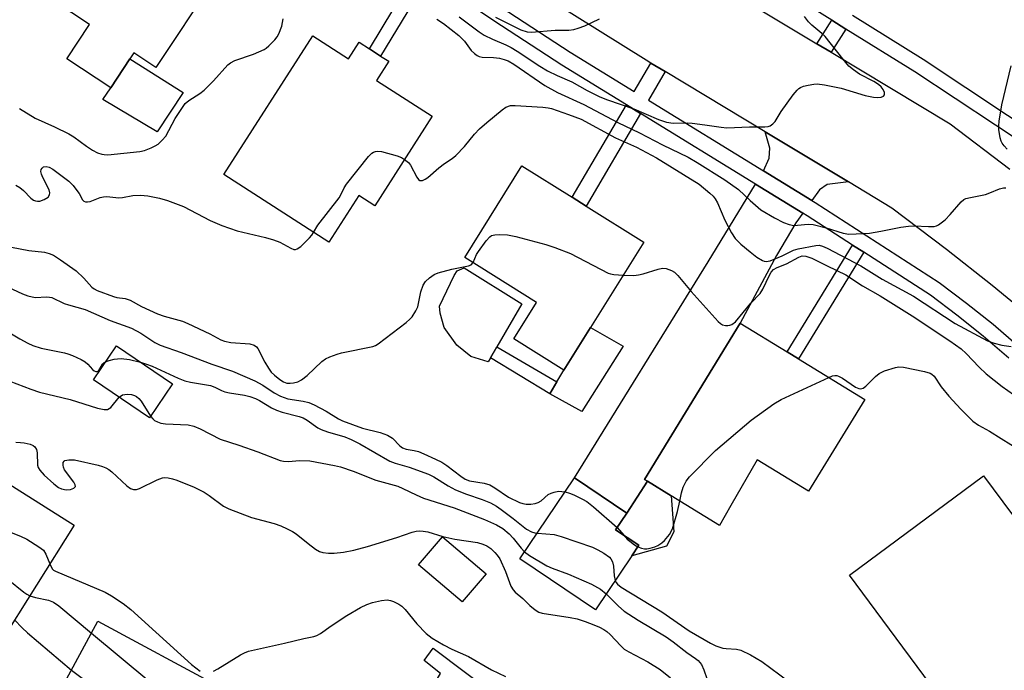
# Model space of a CAD drawing. Units: inches. Extents: x 1285761 to 1291761, y 493452 to 497452.
# Drawn here: x 1286479 to 1286720, y 494032 to 494192 of the extents above; entities that cross this region are included whole.
import ezdxf

# ---------------------------------------------------------------- set-up
doc = ezdxf.new("R2010")
doc.units = ezdxf.units.IN
doc.header["$MEASUREMENT"] = 0
for name, color, linetype in [('BLDG-Footprint', 5, 'Continuous'), ('CULTRL-Pad', 6, 'Continuous'), ('TRANS-Driveway', 251, 'Continuous'), ('TRANS-Non Street Sidewalk', 7, 'Continuous'), ('TRANS-Road', 130, 'Continuous'), ('TRANS-Street Sidewalk', 7, 'Continuous'), ('Undefined', 1, 'Continuous')]:
    doc.layers.add(name, color=color, linetype=linetype)

msp = doc.modelspace()

# ---------------------------------------------------------------- linework, layer by layer
at = {"layer": 'BLDG-Footprint'}
for points, elevation in [([(1286497.83, 494220.37), (1286506.42, 494214.67), (1286507.89, 494216.89), (1286509.81, 494215.62), (1286512.47, 494213.86), (1286518.02, 494210.18), (1286516.45, 494207.81), (1286526.54, 494201.12), (1286512.42, 494179.83), (1286507.07, 494183.38), (1286506.1, 494181.91), (1286501.4, 494174.84), (1286490.65, 494181.96), (1286496.22, 494190.35), (1286483.51, 494198.77)], 283.85), ([(1286550.84, 494187.53), (1286559.56, 494181.93), (1286562.17, 494185.99), (1286564.69, 494184.37), (1286567.43, 494182.61), (1286569.43, 494181.32), (1286566.43, 494176.66), (1286580.07, 494167.89), (1286566.01, 494146), (1286562.12, 494148.5), (1286554.77, 494137.07), (1286529.05, 494153.6)], 285.89), ([(1286631.83, 494137.04), (1286612.23, 494105.79), (1286600.02, 494113.44), (1286605.59, 494122.33), (1286588, 494133.35), (1286602.02, 494155.72), (1286614.26, 494148.05), (1286617.72, 494145.89)], 289.12), ([(1286685.91, 494098.59), (1286672.15, 494076.13), (1286659.58, 494083.83), (1286653.12, 494072.64), (1286650.32, 494067.79), (1286638.52, 494075.02), (1286632.71, 494078.58), (1286631.97, 494079.03), (1286655.39, 494117.28), (1286666.91, 494110.22), (1286669.66, 494108.54)], 290.55), ([(1286516.48, 494102.42), (1286510.85, 494094.11), (1286497.15, 494103.4), (1286502.78, 494111.71)], 293.06), ([(1286463.99, 494085.76), (1286492.44, 494067.85), (1286473.96, 494038.5), (1286465.27, 494043.97), (1286461.1, 494037.36), (1286449.26, 494044.82), (1286446.09, 494046.81), (1286431.18, 494056.2), (1286446.78, 494080.96), (1286456.94, 494074.56)], 299.7), ([(1286628.87, 494060.36), (1286619.99, 494047.15), (1286601.51, 494059.57), (1286614.84, 494079.41), (1286627.65, 494070.8), (1286624.94, 494066.72), (1286630.59, 494062.92)], 293.03), ([(1286714.98, 494079.9), (1286724.42, 494067.16), (1286726.31, 494068.56), (1286730.3, 494063.18), (1286734.59, 494057.39), (1286737.91, 494052.9), (1286735.23, 494050.91), (1286741.97, 494041.8), (1286744.37, 494043.58), (1286744.62, 494043.24), (1286753.5, 494031.25), (1286748.21, 494027.33), (1286727.11, 494011.69), (1286718.13, 494023.81), (1286710.14, 494017.88), (1286682.19, 494055.6)], 291.39), ([(1286593.23, 494055.95), (1286587.38, 494049.08), (1286576.72, 494058.16), (1286582.57, 494065.02)], 297.03), ([(1286528.53, 494028.03), (1286517.1, 494006.78), (1286503.82, 494013.93), (1286498.5, 494016.79), (1286486.78, 494023.09), (1286498.21, 494044.34)], 302.06)]:
    msp.add_lwpolyline(points, close=True, dxfattribs=dict(at, elevation=elevation))
at = {"layer": 'CULTRL-Pad'}
for points in [[(1286519.16, 494173.7), (1286512.74, 494164.04), (1286499.46, 494171.94), (1286501.4, 494174.84), (1286506.1, 494181.91)], [(1286594.29, 494108.77), (1286593.75, 494107.84), (1286589.54, 494109.07), (1286586.08, 494111.91), (1286582.98, 494116.22), (1286581.99, 494119.68), (1286581.86, 494121.41), (1286585.44, 494128.96), (1286586.18, 494130.07), (1286587.91, 494130.82), (1286601.95, 494121.96), (1286595.84, 494111.45)], [(1286626.8, 494111.63), (1286616.64, 494095.63), (1286608.86, 494099.99), (1286610.55, 494102.89), (1286612.23, 494105.79), (1286618.76, 494116.2)], [(1286637.36, 494062.74), (1286628.87, 494060.36), (1286630.59, 494062.92), (1286624.94, 494066.72), (1286627.65, 494070.8), (1286632.71, 494078.58), (1286638.52, 494075.02), (1286639.17, 494066.23)], [(1286595.81, 494026.1), (1286588.37, 494013.11), (1286575.76, 494020.86), (1286582.06, 494031.59), (1286578.06, 494034.75), (1286580.29, 494037.72)]]:
    msp.add_lwpolyline(points, close=True, dxfattribs=at)
at = {"layer": 'TRANS-Driveway'}
for points in [[(1286681.87, 494151.81), (1286676.72, 494151.17), (1286674.79, 494149.87), (1286672.93, 494147.29), (1286661.1, 494154.55), (1286662.51, 494157.65), (1286662.7, 494160.07), (1286661.55, 494164.04)], [(1286670.71, 494144.2), (1286668.99, 494141.8), (1286664.3, 494133.79), (1286655.39, 494117.28), (1286631.97, 494079.03), (1286632.71, 494078.58), (1286627.65, 494070.8), (1286614.84, 494079.41), (1286647.57, 494132.25), (1286659.13, 494151.3)]]:
    msp.add_lwpolyline(points, close=True, dxfattribs=at)
at = {"layer": 'TRANS-Non Street Sidewalk'}
for points in [[(1286579.16, 494202.01), (1286567.43, 494182.61), (1286564.69, 494184.37), (1286576.41, 494203.75), (1286578.69, 494202.31)], [(1286681.28, 494189.22), (1286677.65, 494183.53), (1286674.18, 494185.61), (1286677.86, 494191.35)], [(1286631.02, 494168.55), (1286617.72, 494145.89), (1286614.26, 494148.05), (1286627.56, 494170.68)], [(1286685.63, 494134.62), (1286669.66, 494108.54), (1286666.91, 494110.22), (1286682.92, 494136.36)], [(1286610.55, 494102.89), (1286608.86, 494099.99), (1286594.29, 494108.77), (1286595.84, 494111.45)]]:
    msp.add_lwpolyline(points, close=True, dxfattribs=at)
at = {"layer": 'TRANS-Road'}
for points in [[(1286728.05, 494117.45), (1286717.04, 494126.45), (1286705.88, 494135.26), (1286692.54, 494145.38), (1286681.87, 494151.81), (1286661.55, 494164.04), (1286637.04, 494178.79), (1286633.55, 494180.89), (1286632.37, 494181.6), (1286586.11, 494210.54)], [(1286645.45, 494202.91), (1286674.18, 494185.61), (1286677.65, 494183.53), (1286706.77, 494166), (1286721.4, 494154.9)]]:
    msp.add_lwpolyline(points, dxfattribs=at)
at = {"layer": 'TRANS-Street Sidewalk'}
for points in [[(1286582.18, 494204.28), (1286613.8, 494183.57), (1286629.48, 494173.95), (1286633.55, 494180.89), (1286637.04, 494178.79), (1286632.95, 494171.82), (1286661.1, 494154.55), (1286672.93, 494147.29), (1286673.78, 494146.76), (1286704.13, 494127.21), (1286710.78, 494122.19), (1286717.27, 494116.98), (1286723.61, 494111.58)], [(1286721.11, 494108.73), (1286714.86, 494114.05), (1286708.45, 494119.2), (1286701.96, 494124.1), (1286685.63, 494134.62), (1286682.92, 494136.36), (1286671.76, 494143.55), (1286670.71, 494144.2), (1286659.13, 494151.3), (1286631.02, 494168.55), (1286627.56, 494170.68), (1286611.77, 494180.36), (1286595.16, 494191.24), (1286579.16, 494202.01)]]:
    msp.add_lwpolyline(points, dxfattribs=at)
for points in [[(1286727.71, 494159.16, 0), (1286698.15, 494178.73, 0), (1286681.28, 494189.22, 0), (1286677.86, 494191.35, 0), (1286630.4, 494220.88, 0)], [(1286682.86, 494192.6, 0), (1286700.15, 494181.84, 0), (1286731.27, 494161.24, 0)]]:
    msp.add_polyline3d(points, dxfattribs=at)
at = {"layer": 'Undefined'}
msp.add_line((1286625.3, 494067.26, 290), (1286626.94, 494065.37, 290), dxfattribs=at)
for points, elevation in [([(1286586.61, 494192.19), (1286591.51, 494188.55), (1286592.73, 494187.75), (1286594.81, 494186.73), (1286598.05, 494185.37), (1286599.37, 494184.72), (1286600.88, 494183.83), (1286606.41, 494180.15), (1286608.28, 494179.02), (1286610.6, 494177.85), (1286614.23, 494176.31), (1286617.93, 494174.15), (1286621.07, 494172.64), (1286622.97, 494171.88), (1286629.41, 494169.69), (1286635.45, 494167.06), (1286637.34, 494166.41), (1286639, 494166.2), (1286642.48, 494166.25), (1286643.62, 494166.19), (1286646.73, 494165.8), (1286650.72, 494165.18), (1286652.16, 494165.06), (1286657.72, 494165.3), (1286661.41, 494165.26), (1286662.23, 494165.38), (1286662.71, 494165.57), (1286663.37, 494166), (1286663.93, 494166.58), (1286665.46, 494169.08), (1286668.41, 494173.11), (1286669.31, 494174.24), (1286669.72, 494174.63), (1286670.17, 494174.92), (1286670.93, 494175.2), (1286672.02, 494175.47), (1286673.41, 494175.72), (1286674.25, 494175.79), (1286676.01, 494175.57), (1286680.11, 494174.73), (1286686.01, 494172.96), (1286687.99, 494172.58), (1286689.11, 494172.49), (1286689.89, 494172.55), (1286690.48, 494172.81), (1286690.71, 494173.09), (1286690.72, 494173.72), (1286690.42, 494174.43), (1286689.89, 494175.09), (1286689.25, 494175.68), (1286688.11, 494176.41), (1286684.57, 494178.18), (1286683.12, 494179.21), (1286681.99, 494180.16), (1286680.5, 494181.9), (1286676.21, 494187.38), (1286675.37, 494188.16), (1286672.9, 494190.17), (1286672.1, 494190.97), (1286671.14, 494192.26)], 282), ([(1286595.53, 494192.13), (1286601.74, 494189.01), (1286603.25, 494188.54), (1286604.36, 494188.48), (1286610.16, 494188.98), (1286613.51, 494188.98), (1286614.67, 494189.08), (1286615.78, 494189.39), (1286617.42, 494190.03), (1286620.95, 494191.71)], 280), ([(1286479.05, 494169.79), (1286482.87, 494167.38), (1286487.64, 494165.33), (1286491.18, 494163.6), (1286492.39, 494162.83), (1286495.44, 494160.6), (1286496.91, 494159.62), (1286498.19, 494158.93), (1286499.26, 494158.59), (1286499.81, 494158.49), (1286500.65, 494158.48), (1286508.54, 494159.23), (1286509.65, 494159.52), (1286511.26, 494160.14), (1286512.29, 494160.62), (1286512.99, 494161.06), (1286513.98, 494161.99), (1286514.85, 494163.04), (1286517.16, 494167.34), (1286518.76, 494169.81), (1286519.63, 494170.97), (1286520.51, 494171.72), (1286523.22, 494173.45), (1286524.24, 494174.25), (1286526.51, 494176.52), (1286530.03, 494180.47), (1286530.69, 494180.98), (1286531.73, 494181.52), (1286536.3, 494183.07), (1286538.95, 494184.21), (1286539.44, 494184.51), (1286540.12, 494185.08), (1286541.55, 494186.6), (1286542.1, 494187.29), (1286542.54, 494188.03), (1286543.27, 494189.88), (1286543.61, 494191.69)], 284), ([(1286581.19, 494191.62), (1286582.79, 494190.59), (1286586.6, 494187.66), (1286587.95, 494186.22), (1286589.59, 494183.99), (1286590.39, 494183.22), (1286591.05, 494182.75), (1286591.53, 494182.52), (1286592.29, 494182.35), (1286595.08, 494182.23), (1286596.53, 494182.07), (1286597.63, 494181.8), (1286598.6, 494181.43), (1286599.99, 494180.61), (1286607.64, 494175.44), (1286610.68, 494173.66), (1286617.14, 494170.79), (1286625.44, 494166.38), (1286630.81, 494163.83), (1286636.44, 494160.9), (1286642.7, 494157.86), (1286644.92, 494156.56), (1286651.67, 494152.35), (1286654.96, 494149.99), (1286657.83, 494147.23), (1286660.48, 494145), (1286663.77, 494143.01), (1286665.99, 494141.86), (1286667.4, 494141.39), (1286668.54, 494141.18), (1286669.4, 494141.2), (1286672.01, 494141.5), (1286673.3, 494141.42), (1286676.45, 494140.59), (1286680.59, 494139.24), (1286682, 494139.05), (1286685.55, 494139.18), (1286687.02, 494139.3), (1286689.82, 494139.78), (1286694.71, 494140.78), (1286696.63, 494141.01), (1286698.01, 494141.06), (1286701.47, 494140.89), (1286702.88, 494140.92), (1286703.41, 494141.04), (1286703.91, 494141.28), (1286705.53, 494142.56), (1286706.81, 494143.82), (1286709.49, 494146.97), (1286710.15, 494147.5), (1286710.65, 494147.73), (1286711.74, 494148.01), (1286715.43, 494148.73), (1286716.51, 494149.11), (1286718.82, 494150.13), (1286719.85, 494150.4), (1286720.37, 494150.39)], 284), ([(1286720.71, 494159.84), (1286719.97, 494160.66), (1286719.5, 494161.33), (1286719.25, 494161.8), (1286719.01, 494162.62), (1286718.73, 494164.65), (1286718.7, 494165.52), (1286718.8, 494166.68), (1286719.46, 494170.7), (1286721.7, 494180.23)], 284), ([(1286573.28, 494157.32), (1286574.22, 494156.55), (1286574.72, 494155.94), (1286576.26, 494152.99), (1286576.69, 494152.37), (1286577.03, 494152.13), (1286577.64, 494152.17), (1286578.32, 494152.48), (1286579, 494152.92), (1286581.64, 494155.28), (1286583.03, 494156.3), (1286584.96, 494157.54), (1286585.86, 494158.25), (1286587.98, 494160.44), (1286590.42, 494163.51), (1286591.63, 494164.79), (1286593.38, 494166.35), (1286597.14, 494169.44), (1286598.09, 494170.1), (1286599.18, 494170.48), (1286600.33, 494170.54), (1286607.16, 494170.13), (1286608.46, 494169.95), (1286609.25, 494169.74), (1286613.43, 494168.29), (1286616.47, 494167.13), (1286624.93, 494162.62), (1286630, 494160.3), (1286634.95, 494157.67), (1286645.41, 494151.24), (1286647.98, 494149.1), (1286648.77, 494148.32), (1286649.31, 494147.67), (1286649.85, 494146.67), (1286651.65, 494142.43), (1286653.27, 494139.4), (1286654.22, 494138), (1286655.58, 494136.58), (1286657.84, 494134.68), (1286659.45, 494133.41), (1286660.83, 494132.57), (1286661.31, 494132.39), (1286661.79, 494132.33), (1286662.78, 494132.51), (1286665.7, 494133.73), (1286668.47, 494135.13), (1286669.57, 494135.48), (1286673.89, 494136.29), (1286674.75, 494136.32), (1286675.56, 494136.13), (1286676.7, 494135.61), (1286684.89, 494131.32), (1286690.18, 494128.02), (1286697.81, 494123.86), (1286707.99, 494117.16), (1286715.95, 494112.94), (1286717.57, 494112.33), (1286719.42, 494111.91), (1286721.73, 494111.57)], 286), ([(1286551.02, 494139.48), (1286552.06, 494141.2), (1286557.26, 494147.89), (1286557.69, 494148.62), (1286558.48, 494150.33), (1286559.09, 494151.3), (1286564.45, 494158.02), (1286565.25, 494158.84), (1286565.7, 494159.13), (1286566.21, 494159.27), (1286566.77, 494159.31), (1286567.62, 494159.23), (1286571.52, 494158.17), (1286572.54, 494157.77), (1286573.28, 494157.32)], 286), ([(1286478.18, 494151.05), (1286479.16, 494150.46), (1286480.08, 494149.75), (1286481.88, 494147.81), (1286482.53, 494147.38), (1286483, 494147.18), (1286483.49, 494147.09), (1286484.04, 494147.13), (1286485.12, 494147.49), (1286486.07, 494148.05), (1286486.45, 494148.67), (1286486.52, 494149.14), (1286486.32, 494149.89), (1286484.76, 494152.93), (1286484.48, 494153.68), (1286484.33, 494154.4), (1286484.37, 494154.83), (1286484.6, 494155.2), (1286484.97, 494155.48), (1286485.63, 494155.6), (1286486.31, 494155.45), (1286487.24, 494154.97), (1286491.15, 494151.97), (1286492.18, 494150.91), (1286493.14, 494149.74), (1286493.64, 494149.01), (1286494.53, 494147.44), (1286494.85, 494147.14), (1286495.23, 494146.98), (1286495.68, 494146.94), (1286496.38, 494147.03), (1286498.8, 494148.01), (1286499.61, 494148.19), (1286500.44, 494148.27), (1286503.38, 494147.91), (1286504.24, 494148), (1286506.8, 494148.5), (1286508.69, 494148.57), (1286510.5, 494148.38), (1286513.33, 494147.86), (1286515.3, 494147.25), (1286519.17, 494145.8), (1286525.74, 494142.41), (1286528.55, 494141.17), (1286532.33, 494139.85), (1286539.28, 494138.22), (1286541.23, 494137.67), (1286542.79, 494137.05), (1286545.49, 494135.61), (1286546.23, 494135.31), (1286546.63, 494135.29), (1286547.02, 494135.41), (1286547.91, 494136.05), (1286550.04, 494138.11), (1286550.6, 494138.78), (1286551.02, 494139.48)], 286), ([(1286590.05, 494132.07), (1286590.93, 494134.04), (1286591.36, 494134.79), (1286593.24, 494137.37), (1286594.17, 494138.41), (1286594.6, 494138.7), (1286595.36, 494138.9), (1286596.47, 494138.96), (1286598.48, 494138.88), (1286600.48, 494138.5), (1286607.85, 494136.47), (1286610.09, 494135.78), (1286613.89, 494134.29), (1286623.12, 494129.48), (1286623.67, 494129.29), (1286624.5, 494129.14), (1286626.8, 494129.02)], 288), ([(1286477.16, 494135.83), (1286481.37, 494135.03), (1286485.18, 494134.59), (1286486.31, 494134.3), (1286487.38, 494133.86), (1286489.11, 494132.76), (1286492.98, 494130.06), (1286494.85, 494128.29), (1286496.8, 494126.06), (1286497.31, 494125.67), (1286498.06, 494125.27), (1286502.09, 494123.79), (1286502.93, 494123.58), (1286504.96, 494123.26), (1286506.15, 494122.92), (1286508.94, 494121.36), (1286512.84, 494119.55), (1286514.47, 494119), (1286518.93, 494117.72), (1286520.3, 494117.2), (1286525.62, 494114.69), (1286528.31, 494113.22), (1286529.21, 494112.82), (1286530.75, 494112.53), (1286535.41, 494112.17), (1286536.49, 494111.9), (1286537.09, 494111.49), (1286537.42, 494111.07), (1286539.09, 494107.72), (1286539.99, 494106.23), (1286540.66, 494105.31), (1286541.44, 494104.54), (1286542.74, 494103.51), (1286543.65, 494102.92), (1286544.45, 494102.62), (1286545.28, 494102.55), (1286546.09, 494102.66), (1286547.15, 494102.94), (1286548.1, 494103.39), (1286549.42, 494104.47), (1286553.04, 494107.87), (1286553.97, 494108.52), (1286554.97, 494109), (1286556.79, 494109.7), (1286557.89, 494110.02), (1286565.55, 494111.59), (1286566.18, 494111.82), (1286566.86, 494112.19), (1286573.69, 494117.44), (1286574.59, 494118.21), (1286575.14, 494118.85), (1286576.04, 494120.25), (1286576.51, 494121.25), (1286577.31, 494124.89), (1286577.85, 494126.52), (1286578.43, 494127.43), (1286579.41, 494128.38), (1286580.51, 494129.16), (1286581.55, 494129.59), (1286584.86, 494130.51), (1286588.93, 494131.25), (1286589.56, 494131.56), (1286590.05, 494132.07)], 288), ([(1286626.8, 494129.02), (1286629.39, 494128.96), (1286630.53, 494129.06), (1286631.66, 494129.34), (1286635.31, 494130.46), (1286636.43, 494130.68), (1286637.26, 494130.61), (1286638.59, 494130.12), (1286639.32, 494129.7), (1286640.19, 494128.9), (1286643.43, 494125.03), (1286649.98, 494117.69), (1286650.62, 494117.14), (1286651.08, 494116.88), (1286651.83, 494116.67), (1286652.35, 494116.65), (1286652.88, 494116.76), (1286653.38, 494116.97), (1286654.23, 494117.6), (1286657.98, 494122.16), (1286660.33, 494124.51), (1286660.98, 494125.54), (1286662.56, 494129.04), (1286663, 494129.74), (1286663.58, 494130.36), (1286664.47, 494130.89), (1286666.71, 494131.74), (1286669.73, 494133.44), (1286670.61, 494133.7), (1286671.43, 494133.68), (1286672.95, 494133.19), (1286676.67, 494131.3), (1286681.29, 494129.1), (1286685.35, 494126.43), (1286689.64, 494123.97), (1286697.48, 494119.06), (1286706.7, 494112.91), (1286709.44, 494110.99), (1286710.71, 494109.88), (1286713.9, 494106.46), (1286715.63, 494104.84), (1286719.52, 494101.74), (1286725.04, 494097.88)], 288), ([(1286475.05, 494126.6), (1286479.78, 494124.44), (1286481.11, 494123.96), (1286482.2, 494123.69), (1286483.03, 494123.58), (1286485.67, 494123.71), (1286486.45, 494123.65), (1286486.97, 494123.52), (1286490, 494122.05), (1286491.03, 494121.71), (1286495.16, 494120.59), (1286501.25, 494117.89), (1286506.44, 494116.01), (1286508.74, 494114.8), (1286512.21, 494112.56), (1286513.48, 494111.86), (1286518.66, 494110.1), (1286526.16, 494107.21), (1286531.18, 494105.5), (1286536.62, 494103.18), (1286538.64, 494102.12), (1286541.35, 494100.23), (1286542.9, 494099.37), (1286544.77, 494098.79), (1286548.47, 494098.19), (1286549.86, 494097.85), (1286551.2, 494097.27), (1286554.07, 494095.76), (1286557.12, 494093.85), (1286558.07, 494093.35), (1286563.02, 494091.55), (1286567.3, 494090.52), (1286569.15, 494089.86), (1286570.33, 494089.1), (1286572.12, 494087.25), (1286572.75, 494086.79), (1286573.65, 494086.47), (1286575.64, 494086.12), (1286576.67, 494085.84), (1286577.99, 494085.32), (1286580.88, 494084.01), (1286582.43, 494083.23), (1286583.67, 494082.48), (1286587.03, 494079.8), (1286588.1, 494079.11), (1286589.18, 494078.72), (1286592.78, 494078.11), (1286594.13, 494077.68), (1286595.4, 494077.01), (1286598.76, 494074.72), (1286601.4, 494073.4), (1286602.21, 494073.12), (1286603.01, 494072.98), (1286604.15, 494072.97), (1286605.26, 494073.13), (1286606.01, 494073.4), (1286606.7, 494073.79), (1286608.43, 494075.31), (1286609.13, 494075.7), (1286609.9, 494075.94), (1286610.96, 494076.13), (1286611.76, 494076.12), (1286612.55, 494076)], 290), ([(1286475.87, 494115.38), (1286479.16, 494113.4), (1286481.08, 494112.35), (1286482.38, 494111.79), (1286484.36, 494111.17), (1286490.1, 494110), (1286490.94, 494109.78), (1286492.03, 494109.37), (1286494.16, 494108.41), (1286495.16, 494107.84), (1286495.8, 494107.26), (1286496.95, 494105.96), (1286497.35, 494105.63), (1286497.75, 494105.42), (1286498.12, 494105.42), (1286498.44, 494105.63), (1286499.4, 494107.28), (1286499.76, 494107.62), (1286500.15, 494107.83)], 292), ([(1286500.15, 494107.83), (1286501.05, 494108.15), (1286502.2, 494108.42), (1286503.07, 494108.55), (1286503.96, 494108.58), (1286506.01, 494108.41), (1286508.68, 494107.72)], 292), ([(1286508.68, 494107.72), (1286510.11, 494107.27), (1286511.5, 494106.72), (1286517.91, 494103.77), (1286519.54, 494103.12), (1286520.94, 494102.79), (1286525.81, 494102), (1286526.87, 494101.64), (1286528.53, 494100.78), (1286529.28, 494100.47), (1286530.43, 494100.21), (1286534.13, 494099.64), (1286535.45, 494099.31), (1286536.78, 494098.83), (1286537.82, 494098.33), (1286540.75, 494096.57), (1286541.99, 494095.95), (1286543.31, 494095.51), (1286547.5, 494094.42), (1286548.47, 494094.09), (1286549.45, 494093.55), (1286552.1, 494091.67), (1286552.85, 494091.24), (1286554.46, 494090.64), (1286558.71, 494089.43), (1286560.23, 494088.81), (1286562.33, 494087.71), (1286569.72, 494083.53), (1286570.99, 494083.04), (1286574.39, 494082.06), (1286579.12, 494080.32), (1286580.43, 494079.68), (1286583.98, 494077.45), (1286585.79, 494076.51), (1286588.48, 494075.39), (1286592.27, 494074.13), (1286594.3, 494073.31), (1286595.75, 494072.51), (1286596.93, 494071.7), (1286599.9, 494069.45), (1286603.11, 494066.85), (1286604.36, 494066.23), (1286605.16, 494066), (1286605.78, 494065.92)], 292), ([(1286677.1, 494103.99), (1286678.03, 494104.35), (1286678.56, 494104.47), (1286679.03, 494104.46), (1286679.48, 494104.33), (1286680.47, 494103.77), (1286683.65, 494101.57), (1286684.4, 494101.24), (1286684.86, 494101.21), (1286685.49, 494101.39), (1286686.13, 494101.82), (1286688.53, 494104.24), (1286689.4, 494104.95), (1286690.68, 494105.56), (1286693.41, 494106.45), (1286694.24, 494106.59), (1286695.37, 494106.5), (1286700.5, 494105.43), (1286701.87, 494105.02), (1286702.31, 494104.78), (1286702.84, 494104.3), (1286704.57, 494101.66), (1286706.45, 494099.44), (1286709.39, 494096.19), (1286712.29, 494093.3), (1286713.69, 494092.33), (1286716.4, 494090.84), (1286719.3, 494089.08), (1286723.98, 494086.07)], 290), ([(1286476.69, 494103.08), (1286481.84, 494101.11), (1286483.95, 494100.41), (1286491.48, 494098.55), (1286498.13, 494096.44), (1286499.8, 494096.11), (1286500.58, 494096.18), (1286501.03, 494096.36), (1286501.45, 494096.66), (1286503.45, 494099.13)], 294), ([(1286640.67, 494073.7), (1286641.07, 494075.73), (1286641.44, 494077.13), (1286642.19, 494078.59), (1286642.99, 494079.67), (1286649.33, 494086.07), (1286658.07, 494093.5), (1286663.66, 494097.49), (1286665.42, 494098.61), (1286677.1, 494103.99)], 290), ([(1286503.45, 494099.13), (1286504.3, 494099.69), (1286504.81, 494099.85), (1286505.38, 494099.91), (1286506.45, 494099.78), (1286507.22, 494099.53), (1286507.69, 494099.29), (1286508.31, 494098.81), (1286508.84, 494098.19), (1286511.12, 494094.51)], 294), ([(1286511.12, 494094.51), (1286511.67, 494093.85), (1286512.1, 494093.49), (1286512.85, 494093.09), (1286513.67, 494092.83), (1286514.79, 494092.67), (1286520.36, 494092.37), (1286521.75, 494092.08), (1286523.29, 494091.43), (1286528.18, 494088.88), (1286532.76, 494087.41), (1286537.4, 494085.81), (1286542.85, 494083.65), (1286543.7, 494083.47), (1286544.86, 494083.39), (1286547.59, 494083.66), (1286550.15, 494083.61), (1286556.16, 494082.46), (1286557.58, 494082.1), (1286560.69, 494081.06), (1286566.29, 494078.89), (1286571.61, 494077.36), (1286572.86, 494076.85), (1286576.11, 494075.25), (1286577.91, 494074.46), (1286585.46, 494072.08), (1286592.84, 494069.27), (1286595.82, 494067.9), (1286597.33, 494067.01), (1286598.89, 494065.75), (1286599.89, 494064.67), (1286601.84, 494062.22), (1286602.67, 494061.3)], 294), ([(1286478.22, 494088.11), (1286479.32, 494088.08), (1286480.21, 494087.96), (1286481.65, 494087.62), (1286482.43, 494087.31), (1286482.84, 494086.99), (1286483.22, 494086.32), (1286483.37, 494085.52), (1286483.52, 494082.5), (1286483.67, 494081.99), (1286484.03, 494081.28), (1286485.12, 494080.04), (1286487.47, 494077.93), (1286488.61, 494077.07), (1286489.39, 494076.73), (1286490.52, 494076.5), (1286491.59, 494076.53), (1286492.41, 494076.87), (1286492.75, 494077.29), (1286492.72, 494077.68), (1286492.38, 494078.36), (1286490.11, 494081.39), (1286489.83, 494082.03), (1286489.75, 494082.52), (1286489.8, 494083.19), (1286489.98, 494083.53), (1286490.15, 494083.65), (1286491.11, 494083.85), (1286492.53, 494083.79), (1286498.29, 494082.54), (1286499.41, 494082.21), (1286500.2, 494081.87), (1286500.96, 494081.45), (1286501.64, 494080.93), (1286505.35, 494077.45), (1286506.26, 494076.83), (1286506.98, 494076.56), (1286507.68, 494076.59), (1286508.41, 494076.84), (1286512.78, 494078.96), (1286514.1, 494079.45), (1286514.63, 494079.51), (1286515.42, 494079.45), (1286516.49, 494079.22), (1286517.56, 494078.88), (1286521.83, 494077.13), (1286524.3, 494075.89), (1286525.49, 494075.14), (1286529, 494072.53), (1286530.3, 494071.85), (1286535.86, 494069.75), (1286541.38, 494068.26), (1286543.01, 494067.69), (1286544.58, 494066.98), (1286545.84, 494066.32), (1286546.81, 494065.72), (1286549.67, 494063.33), (1286551.52, 494061.95), (1286552.51, 494061.41), (1286553.29, 494061.19), (1286554.65, 494061.01), (1286556.04, 494060.99), (1286558.34, 494061.28), (1286560.91, 494061.74), (1286564.26, 494062.59), (1286571.36, 494064.83), (1286575.13, 494066.1), (1286576.16, 494066.34), (1286576.96, 494066.42), (1286577.83, 494066.37), (1286578.97, 494066.18), (1286582.69, 494065.04), (1286585.61, 494064.39), (1286591.15, 494063.6), (1286592.45, 494063.2), (1286593.44, 494062.76), (1286594.36, 494062.11), (1286595.4, 494061.13), (1286595.95, 494060.49), (1286596.56, 494059.61), (1286598, 494056.53), (1286599.29, 494052.96), (1286599.83, 494052.02), (1286600.35, 494051.45), (1286602.2, 494049.87), (1286603.94, 494048.16), (1286605.22, 494047.11), (1286606.14, 494046.55), (1286606.95, 494046.3), (1286613.84, 494045.26), (1286615.53, 494044.89), (1286617.44, 494044.27), (1286619.63, 494043.44), (1286620.97, 494042.86), (1286622.01, 494042.29), (1286622.76, 494041.8), (1286623.58, 494041.11), (1286626.2, 494038.29), (1286627.06, 494037.54), (1286628.2, 494036.82), (1286632.78, 494034.39), (1286635.83, 494032.52), (1286638.34, 494030.46)], 296), ([(1286457.47, 494075.4), (1286461.37, 494074.59), (1286462.72, 494074.11), (1286467.5, 494071.39), (1286473.65, 494067.44), (1286474.97, 494066.83), (1286479.33, 494065.14), (1286480.88, 494064.38), (1286483.81, 494062.56), (1286484.91, 494061.71), (1286485.51, 494060.79), (1286486.46, 494058.35)], 298), ([(1286612.55, 494076), (1286613.62, 494075.7), (1286614.71, 494075.25), (1286616.84, 494074.22), (1286617.86, 494073.64), (1286619.49, 494072.34), (1286625.3, 494067.26)], 290), ([(1286630.33, 494062.54), (1286631.24, 494062.22), (1286632, 494062.08), (1286632.54, 494062.08), (1286633.38, 494062.23), (1286634.49, 494062.55), (1286635.29, 494062.89), (1286636.27, 494063.5), (1286636.92, 494064.06), (1286638.11, 494065.6), (1286638.82, 494066.91), (1286640.09, 494071.15), (1286640.67, 494073.7)], 290), ([(1286441.06, 494071.88), (1286458.81, 494064.53), (1286470.9, 494058.58), (1286472.41, 494057.62), (1286480.14, 494051.44), (1286480.85, 494050.96), (1286481.57, 494050.59)], 300), ([(1286605.78, 494065.92), (1286609.9, 494065.53), (1286611.61, 494065.11), (1286619.27, 494062.47), (1286620.55, 494061.83), (1286622.04, 494060.96), (1286623.42, 494060), (1286623.78, 494059.6), (1286624.17, 494058.89), (1286624.41, 494057.79), (1286624.55, 494055.45), (1286624.81, 494054.33)], 292), ([(1286626.94, 494065.37), (1286627.76, 494064.46), (1286628.4, 494063.89), (1286629.53, 494063.02), (1286630.33, 494062.54)], 290), ([(1286602.67, 494061.3), (1286603.82, 494060.42), (1286608.11, 494057.86), (1286609.38, 494057.29), (1286613.43, 494055.86), (1286619.02, 494053.42), (1286621.2, 494052.22), (1286622.61, 494051.05)], 294), ([(1286486.46, 494058.35), (1286487.09, 494057.19), (1286487.41, 494056.86), (1286487.86, 494056.57), (1286500.05, 494051.42), (1286501.57, 494050.57), (1286504.46, 494048.68), (1286506.3, 494047.2), (1286521.2, 494033.72), (1286523.26, 494032.1)], 298), ([(1286624.81, 494054.33), (1286625.09, 494053.79), (1286625.39, 494053.4), (1286626.3, 494052.68), (1286636.2, 494046.67), (1286642.93, 494041.99), (1286648.18, 494038.97), (1286649.48, 494038.36), (1286651.13, 494037.79), (1286651.96, 494037.65), (1286654.48, 494037.49), (1286655.58, 494037.27), (1286657.95, 494036.12), (1286660.73, 494034.5), (1286667.31, 494029.64)], 292), ([(1286481.57, 494050.59), (1286483.02, 494050.11), (1286486.17, 494049.52), (1286487.41, 494049), (1286488.67, 494048.09), (1286496.66, 494041.46)], 300), ([(1286622.61, 494051.05), (1286625.6, 494048.03), (1286627.05, 494046.81), (1286630.45, 494044.63), (1286637.31, 494040.54), (1286639.03, 494039.29), (1286642.33, 494036.67), (1286644.46, 494035.25), (1286645.1, 494034.74), (1286645.96, 494033.73), (1286646.54, 494032.47), (1286647.27, 494030.34)], 294), ([(1286526.53, 494032.1), (1286527.57, 494032.68), (1286533.15, 494036.14), (1286534.13, 494036.63), (1286535.07, 494036.99), (1286543.88, 494038.94), (1286548.63, 494040.15), (1286551.13, 494040.64), (1286551.86, 494040.87), (1286552.74, 494041.33), (1286555.34, 494043.22), (1286559.15, 494045.75), (1286562.5, 494047.67), (1286564.07, 494048.43), (1286565.41, 494048.95), (1286567.63, 494049.44), (1286569.01, 494049.58), (1286569.82, 494049.44), (1286570.61, 494049.13), (1286571.89, 494048.48), (1286572.6, 494048.01), (1286573.44, 494047.18), (1286576.33, 494043.72), (1286578.55, 494041.32), (1286580.05, 494040.22), (1286582.81, 494038.61), (1286584.85, 494037.53), (1286588.93, 494035.72), (1286594.59, 494032.45), (1286598, 494030.79)], 298), ([(1286477.87, 494044.71), (1286479.76, 494042.71), (1286481.02, 494041.52), (1286491.77, 494032.37)], 302), ([(1286496.66, 494041.46), (1286510.69, 494029.77), (1286511.89, 494028.91), (1286513.68, 494027.94), (1286517.87, 494025.83), (1286519.22, 494025.37), (1286520.38, 494025.27), (1286522.14, 494025.27), (1286524.93, 494025.61), (1286527.28, 494025.7)], 300), ([(1286491.77, 494032.37), (1286495.72, 494029.44), (1286497.22, 494028.51), (1286511.53, 494021.86), (1286512.9, 494021.33), (1286513.75, 494021.16), (1286514.61, 494021.1), (1286520.75, 494021.09), (1286521.85, 494021.28), (1286524.09, 494022.16), (1286524.57, 494022.25), (1286525.4, 494022.2)], 302)]:
    msp.add_lwpolyline(points, dxfattribs=dict(at, elevation=elevation))

doc.saveas('drawing.dxf')
